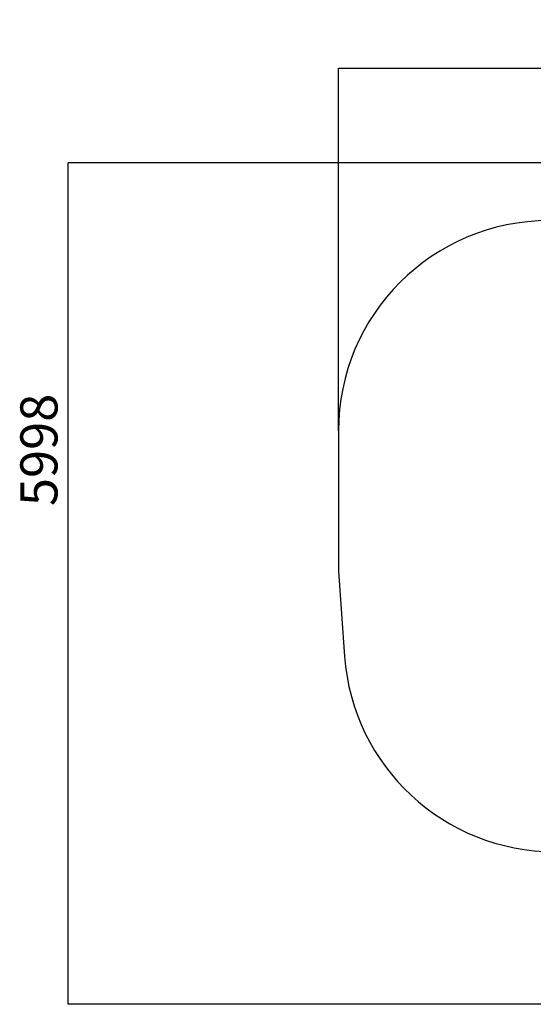
# Model space of a CAD drawing. Units: millimetres. Extents: x -11373 to 970, y -334 to 6685.
# Drawn here: x -11373 to -7713, y -334 to 6685 of the extents above; entities that cross this region are included whole.
import ezdxf

# ---------------------------------------------------------------- set-up
doc = ezdxf.new("R2010")
doc.units = ezdxf.units.MM
doc.layers.add('WYMIARY', color=7, linetype='Continuous')
doc.styles.add('SLDTEXTSTYLE0', font='TXT', dxfattribs={"width": 0.75})
doc.dimstyles.new('SLDDIMSTYLE0', dxfattribs={"dimtxt": 264.583333, "dimasz": 3.302, "dimexe": 0, "dimexo": 0.0625, "dimgap": 66.145833, "dimtad": 1, "dimdec": 0, "dimrnd": 1e-09, "dimzin": 12, "dimdsep": 46, "dimtxsty": 'SLDTEXTSTYLE0', "dimsah": 1, "dimcen": 0.09, "dimadec": 0, "dimazin": 3, "dimtfac": 1, "dimtdec": 0, "dimtofl": 0, "dimtmove": 0, "dimatfit": 3, "dimfxl": 0, "dimfrac": 2, "dimtolj": 1, "dimtzin": 12, "dimarcsym": 0})

# ---------------------------------------------------------------- blocks, each defined once
blk = doc.blocks.new('_D')
at = {"layer": 'WYMIARY'}
for p, q in [((-9101.9, 3753.1), (-9101.9, 6339.8)), ((-9101.9, 6338.8), (970.4, 6338.8)), ((970.4, 3548.1), (970.4, 6339.8))]:
    blk.add_line(p, q, dxfattribs=at)
for points in [[(-9101.9, 6338.8), (-9098.6, 6338.3), (-9098.6, 6339.3)], [(970.4, 6338.8), (967.1, 6339.3), (967.1, 6338.3)]]:
    blk.add_solid(points, dxfattribs=at)
at = {"layer": 'WYMIARY', "insert": (-4674.4, 6679.8), "char_height": 264.58, "attachment_point": 1, "style": 'SLDTEXTSTYLE0'}
blk.add_mtext('10072', dxfattribs=at)
blk = doc.blocks.new('_D_1')
at = {"layer": 'WYMIARY'}
for p, q in [((-5447.9, 5663.9), (-11028.4, 5663.9)), ((-11027.4, -333.9), (-11027.4, 5663.9)), ((-4004.9, -333.9), (-11028.4, -333.9))]:
    blk.add_line(p, q, dxfattribs=at)
for points in [[(-11027.4, 5663.9), (-11027.9, 5660.6), (-11026.9, 5660.6)], [(-11027.4, -333.9), (-11026.9, -330.6), (-11027.9, -330.6)]]:
    blk.add_solid(points, dxfattribs=at)
at = {"layer": 'WYMIARY', "insert": (-11368.5, 3217.2), "char_height": 264.58, "attachment_point": 1, "rotation": 90, "style": 'SLDTEXTSTYLE0'}
blk.add_mtext('5998', dxfattribs=at)

msp = doc.modelspace()

# ---------------------------------------------------------------- linework, layer by layer
at = {"layer": 'WYMIARY'}
for p, q in [((-9101.9, 3752.1), (-9101.9, 2753)), ((-9101.9, 2753), (-9058, 2145.9))]:
    msp.add_line(p, q, dxfattribs=at)
for centre, start, end in [((-7601.9, 3752.1), 90, 180), ((-7561.9, 2254.1), 184.1365, 270)]:
    msp.add_arc(centre, 1500, start, end, dxfattribs=at)

# ---------------------------------------------------------------- dimensions: what is measured, and where the dimension line sits
dim = msp.add_linear_dim(base=(970.4, 6338.8), p1=(-9101.9, 3752.1), p2=(970.4, 3547.1), dimstyle='SLDDIMSTYLE0', dxfattribs=at)
dim.commit()
dim.dimension.update_dxf_attribs({"geometry": '_D', "text_midpoint": (-4185.6, 6338.8), "dimtype": 160})
dim = msp.add_linear_dim(base=(-11027.4, 5663.9), p1=(-4003.9, -333.9), p2=(-5446.9, 5663.9), angle=90, dimstyle='SLDDIMSTYLE0', dxfattribs=at)
dim.commit()
dim.dimension.update_dxf_attribs({"geometry": '_D_1', "text_midpoint": (-11027.4, 3608.2), "dimtype": 160})

doc.saveas('drawing.dxf')
